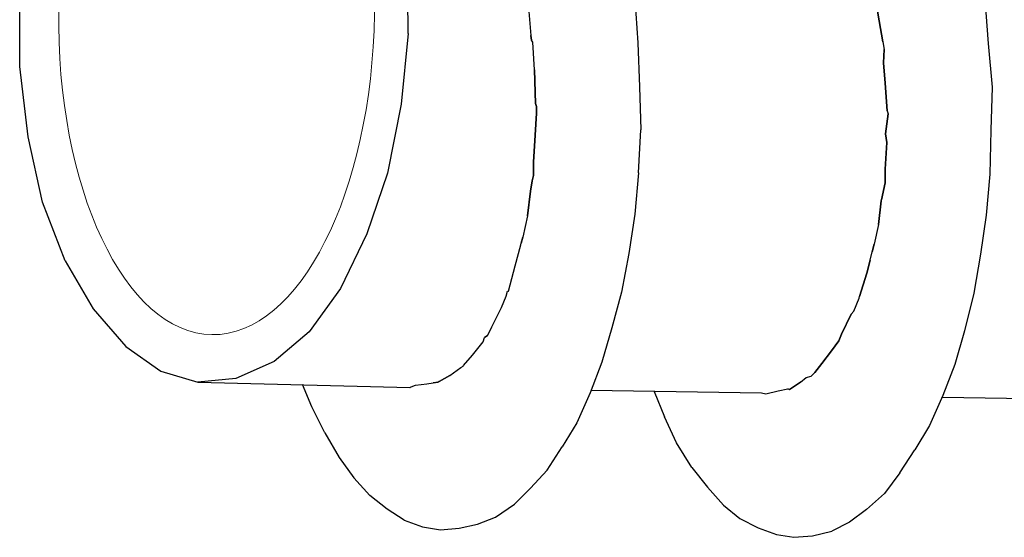
# Model space of a CAD drawing. Units: millimetres. Extents: x 748 to 50136, y -1914 to 73504.
# Drawn here: x 33840 to 33882, y 10994 to 11016 of the extents above; entities that cross this region are included whole.
import ezdxf

# ---------------------------------------------------------------- set-up
doc = ezdxf.new("R2010")
doc.units = ezdxf.units.MM
doc.header["$LTSCALE"] = 0.1
doc.layers.get('0').update_dxf_attribs({"lineweight": 0})
doc.layers.add('Layer 1', color=7, linetype='Continuous')

msp = doc.modelspace()

# ---------------------------------------------------------------- linework, layer by layer
at = {"lineweight": 5}
msp.add_ellipse((33848.131, 11016.233), major_axis=(-0.199, -13.777), ratio=0.488555, dxfattribs=at)
at = {"layer": 'Layer 1'}
for points, knots in [([(33856.295, 11015.29), (33856.295, 11015.29), (33856.267, 11018.388), (33856.267, 11018.388), (33856.267, 11018.388), (33856.267, 11018.388), (33855.902, 11021.383), (33855.902, 11021.383), (33855.902, 11021.383), (33855.902, 11021.383), (33855.226, 11024.227), (33855.226, 11024.227), (33855.226, 11024.227), (33855.226, 11024.227), (33854.302, 11026.713), (33854.302, 11026.713), (33854.302, 11026.713), (33854.302, 11026.713), (33853.144, 11028.759), (33853.144, 11028.759), (33853.144, 11028.759), (33853.144, 11028.759), (33851.801, 11030.391), (33851.801, 11030.391), (33851.801, 11030.391), (33851.801, 11030.391), (33850.267, 11031.455), (33850.267, 11031.455), (33850.267, 11031.455), (33850.267, 11031.455), (33848.642, 11031.885), (33848.642, 11031.885), (33848.642, 11031.885), (33848.642, 11031.885), (33846.983, 11031.746), (33846.983, 11031.746), (33846.983, 11031.746), (33846.983, 11031.746), (33845.432, 11030.998), (33845.432, 11030.998)], [0, 0, 0, 0, 0.1, 0.1, 0.1, 0.1, 0.2, 0.2, 0.2, 0.2, 0.3, 0.3, 0.3, 0.3, 0.4, 0.4, 0.4, 0.4, 0.5, 0.5, 0.5, 0.5, 0.6, 0.6, 0.6, 0.6, 0.7, 0.7, 0.7, 0.7, 0.8, 0.8, 0.8, 0.8, 0.9, 0.9, 0.9, 0.9, 1, 1, 1, 1]), ([(33839.736, 11013.887), (33839.736, 11013.887), (33839.743, 11016.975), (33839.743, 11016.975), (33839.743, 11016.975), (33839.743, 11016.975), (33840.003, 11019.997), (33840.003, 11019.997), (33840.003, 11019.997), (33840.003, 11019.997), (33840.512, 11022.644), (33840.512, 11022.644)], [0, 0, 0, 0, 0.333333, 0.333333, 0.333333, 0.333333, 0.666667, 0.666667, 0.666667, 0.666667, 1, 1, 1, 1]), ([(33865.692, 11018.67), (33865.692, 11018.67), (33865.963, 11016.783), (33865.963, 11016.783), (33865.963, 11016.783), (33865.963, 11016.783), (33866.081, 11014.897), (33866.081, 11014.897)], [0, 0, 0, 0, 0.5, 0.5, 0.5, 0.5, 1, 1, 1, 1]), ([(33861.11, 11018.147), (33861.11, 11018.147), (33861.182, 11017.549), (33861.182, 11017.549), (33861.182, 11017.549), (33861.182, 11017.549), (33861.42, 11016.404), (33861.42, 11016.404), (33861.42, 11016.404), (33861.42, 11016.404), (33861.53, 11015.216), (33861.53, 11015.216)], [0, 0, 0, 0, 0.333333, 0.333333, 0.333333, 0.333333, 0.666667, 0.666667, 0.666667, 0.666667, 1, 1, 1, 1]), ([(33876.169, 11017.244), (33876.169, 11017.244), (33876.15, 11017.172), (33876.15, 11017.172), (33876.15, 11017.172), (33876.15, 11017.172), (33876.376, 11015.837), (33876.376, 11015.837), (33876.376, 11015.837), (33876.376, 11015.837), (33876.526, 11014.948), (33876.526, 11014.948), (33876.526, 11014.948), (33876.526, 11014.948), (33876.594, 11014.62), (33876.594, 11014.62)], [0, 0, 0, 0, 0.25, 0.25, 0.25, 0.25, 0.5, 0.5, 0.5, 0.5, 0.75, 0.75, 0.75, 0.75, 1, 1, 1, 1]), ([(33876.526, 11014.948), (33876.526, 11014.948), (33876.376, 11015.837), (33876.376, 11015.837), (33876.376, 11015.837), (33876.376, 11015.837), (33876.15, 11017.172), (33876.15, 11017.172)], [0, 0, 0, 0, 0.5, 0.5, 0.5, 0.5, 1, 1, 1, 1]), ([(33880.872, 11016.769), (33880.872, 11016.769), (33881.027, 11014.874), (33881.027, 11014.874), (33881.027, 11014.874), (33881.027, 11014.874), (33881.191, 11013.015), (33881.191, 11013.015)], [0, 0, 0, 0, 0.5, 0.5, 0.5, 0.5, 1, 1, 1, 1]), ([(33861.42, 11016.404), (33861.42, 11016.404), (33861.53, 11015.216), (33861.53, 11015.216), (33861.53, 11015.216), (33861.53, 11015.216), (33861.555, 11015.016), (33861.555, 11015.016)], [0, 0, 0, 0, 0.5, 0.5, 0.5, 0.5, 1, 1, 1, 1]), ([(33861.681, 11013.746), (33861.681, 11013.746), (33861.607, 11014.925), (33861.607, 11014.925), (33861.607, 11014.925), (33861.607, 11014.925), (33861.555, 11015.016), (33861.555, 11015.016)], [0, 0, 0, 0, 0.5, 0.5, 0.5, 0.5, 1, 1, 1, 1]), ([(33866.081, 11014.897), (33866.081, 11014.897), (33866.163, 11013.02), (33866.163, 11013.02), (33866.163, 11013.02), (33866.163, 11013.02), (33866.219, 11011.191), (33866.219, 11011.191)], [0, 0, 0, 0, 0.5, 0.5, 0.5, 0.5, 1, 1, 1, 1]), ([(33876.526, 11014.948), (33876.526, 11014.948), (33876.594, 11014.62), (33876.594, 11014.62), (33876.594, 11014.62), (33876.594, 11014.62), (33876.559, 11014.05), (33876.559, 11014.05)], [0, 0, 0, 0, 0.5, 0.5, 0.5, 0.5, 1, 1, 1, 1]), ([(33876.711, 11012.001), (33876.711, 11012.001), (33876.636, 11013.18), (33876.636, 11013.18), (33876.636, 11013.18), (33876.636, 11013.18), (33876.559, 11014.05), (33876.559, 11014.05), (33876.559, 11014.05), (33876.559, 11014.05), (33876.594, 11014.62), (33876.594, 11014.62)], [0, 0, 0, 0, 0.333333, 0.333333, 0.333333, 0.333333, 0.666667, 0.666667, 0.666667, 0.666667, 1, 1, 1, 1]), ([(33841.673, 11005.608), (33841.673, 11005.608), (33840.713, 11008.103), (33840.713, 11008.103), (33840.713, 11008.103), (33840.713, 11008.103), (33840.1, 11010.893), (33840.1, 11010.893), (33840.1, 11010.893), (33840.1, 11010.893), (33839.736, 11013.887), (33839.736, 11013.887)], [0, 0, 0, 0, 0.333333, 0.333333, 0.333333, 0.333333, 0.666667, 0.666667, 0.666667, 0.666667, 1, 1, 1, 1]), ([(33876.559, 11014.05), (33876.559, 11014.05), (33876.636, 11013.18), (33876.636, 11013.18), (33876.636, 11013.18), (33876.636, 11013.18), (33876.711, 11012.001), (33876.711, 11012.001), (33876.711, 11012.001), (33876.711, 11012.001), (33876.753, 11011.873), (33876.753, 11011.873)], [0, 0, 0, 0, 0.333333, 0.333333, 0.333333, 0.333333, 0.666667, 0.666667, 0.666667, 0.666667, 1, 1, 1, 1]), ([(33861.681, 11013.746), (33861.681, 11013.746), (33861.724, 11012.305), (33861.724, 11012.305), (33861.724, 11012.305), (33861.724, 11012.305), (33861.768, 11012.178), (33861.768, 11012.178), (33861.768, 11012.178), (33861.768, 11012.178), (33861.773, 11011.906), (33861.773, 11011.906), (33861.773, 11011.906), (33861.773, 11011.906), (33861.713, 11010.955), (33861.713, 11010.955), (33861.713, 11010.955), (33861.713, 11010.955), (33861.643, 11009.815), (33861.643, 11009.815)], [0, 0, 0, 0, 0.2, 0.2, 0.2, 0.2, 0.4, 0.4, 0.4, 0.4, 0.6, 0.6, 0.6, 0.6, 0.8, 0.8, 0.8, 0.8, 1, 1, 1, 1]), ([(33881.191, 11013.015), (33881.191, 11013.015), (33881.128, 11011.178), (33881.128, 11011.178), (33881.128, 11011.178), (33881.128, 11011.178), (33881.092, 11009.294), (33881.092, 11009.294)], [0, 0, 0, 0, 0.5, 0.5, 0.5, 0.5, 1, 1, 1, 1]), ([(33861.643, 11009.815), (33861.643, 11009.815), (33861.713, 11010.955), (33861.713, 11010.955), (33861.713, 11010.955), (33861.713, 11010.955), (33861.773, 11011.906), (33861.773, 11011.906)], [0, 0, 0, 0, 0.5, 0.5, 0.5, 0.5, 1, 1, 1, 1]), ([(33876.711, 11012.001), (33876.711, 11012.001), (33876.753, 11011.873), (33876.753, 11011.873), (33876.753, 11011.873), (33876.753, 11011.873), (33876.642, 11011.015), (33876.642, 11011.015), (33876.642, 11011.015), (33876.642, 11011.015), (33876.701, 11010.652), (33876.701, 11010.652), (33876.701, 11010.652), (33876.701, 11010.652), (33876.63, 11009.511), (33876.63, 11009.511)], [0, 0, 0, 0, 0.25, 0.25, 0.25, 0.25, 0.5, 0.5, 0.5, 0.5, 0.75, 0.75, 0.75, 0.75, 1, 1, 1, 1]), ([(33876.63, 11009.511), (33876.63, 11009.511), (33876.701, 11010.652), (33876.701, 11010.652), (33876.701, 11010.652), (33876.701, 11010.652), (33876.642, 11011.015), (33876.642, 11011.015)], [0, 0, 0, 0, 0.5, 0.5, 0.5, 0.5, 1, 1, 1, 1]), ([(33861.643, 11009.815), (33861.643, 11009.815), (33861.644, 11009.235), (33861.644, 11009.235), (33861.644, 11009.235), (33861.644, 11009.235), (33861.587, 11009.019), (33861.587, 11009.019)], [0, 0, 0, 0, 0.5, 0.5, 0.5, 0.5, 1, 1, 1, 1]), ([(33866.121, 11009.362), (33866.121, 11009.362), (33865.959, 11007.589), (33865.959, 11007.589), (33865.959, 11007.589), (33865.959, 11007.589), (33865.709, 11005.916), (33865.709, 11005.916)], [0, 0, 0, 0, 0.5, 0.5, 0.5, 0.5, 1, 1, 1, 1]), ([(33876.63, 11009.511), (33876.63, 11009.511), (33876.63, 11008.932), (33876.63, 11008.932), (33876.63, 11008.932), (33876.63, 11008.932), (33876.475, 11008.2), (33876.475, 11008.2)], [0, 0, 0, 0, 0.5, 0.5, 0.5, 0.5, 1, 1, 1, 1]), ([(33881.092, 11009.294), (33881.092, 11009.294), (33880.941, 11007.556), (33880.941, 11007.556), (33880.941, 11007.556), (33880.941, 11007.556), (33880.69, 11005.884), (33880.69, 11005.884)], [0, 0, 0, 0, 0.5, 0.5, 0.5, 0.5, 1, 1, 1, 1]), ([(33861.587, 11009.019), (33861.587, 11009.019), (33861.508, 11008.577), (33861.508, 11008.577), (33861.508, 11008.577), (33861.508, 11008.577), (33861.384, 11007.528), (33861.384, 11007.528), (33861.384, 11007.528), (33861.384, 11007.528), (33861.18, 11006.615), (33861.18, 11006.615)], [0, 0, 0, 0, 0.333333, 0.333333, 0.333333, 0.333333, 0.666667, 0.666667, 0.666667, 0.666667, 1, 1, 1, 1]), ([(33861.384, 11007.528), (33861.384, 11007.528), (33861.508, 11008.577), (33861.508, 11008.577), (33861.508, 11008.577), (33861.508, 11008.577), (33861.587, 11009.019), (33861.587, 11009.019)], [0, 0, 0, 0, 0.5, 0.5, 0.5, 0.5, 1, 1, 1, 1]), ([(33876.465, 11008.164), (33876.465, 11008.164), (33876.352, 11007.151), (33876.352, 11007.151), (33876.352, 11007.151), (33876.352, 11007.151), (33876.168, 11006.311), (33876.168, 11006.311)], [0, 0, 0, 0, 0.5, 0.5, 0.5, 0.5, 1, 1, 1, 1]), ([(33876.352, 11007.151), (33876.352, 11007.151), (33876.465, 11008.164), (33876.465, 11008.164), (33876.465, 11008.164), (33876.465, 11008.164), (33876.475, 11008.2), (33876.475, 11008.2)], [0, 0, 0, 0, 0.5, 0.5, 0.5, 0.5, 1, 1, 1, 1]), ([(33861.384, 11007.528), (33861.384, 11007.528), (33861.18, 11006.615), (33861.18, 11006.615), (33861.18, 11006.615), (33861.18, 11006.615), (33861.114, 11006.363), (33861.114, 11006.363)], [0, 0, 0, 0, 0.5, 0.5, 0.5, 0.5, 1, 1, 1, 1]), ([(33876.352, 11007.151), (33876.352, 11007.151), (33876.168, 11006.311), (33876.168, 11006.311), (33876.168, 11006.311), (33876.168, 11006.311), (33876.081, 11005.986), (33876.081, 11005.986)], [0, 0, 0, 0, 0.5, 0.5, 0.5, 0.5, 1, 1, 1, 1]), ([(33860.855, 11005.388), (33860.855, 11005.388), (33861.094, 11006.291), (33861.094, 11006.291), (33861.094, 11006.291), (33861.094, 11006.291), (33861.114, 11006.363), (33861.114, 11006.363)], [0, 0, 0, 0, 0.5, 0.5, 0.5, 0.5, 1, 1, 1, 1]), ([(33875.986, 11005.625), (33875.986, 11005.625), (33876.081, 11005.986), (33876.081, 11005.986), (33876.081, 11005.986), (33876.081, 11005.986), (33876.168, 11006.311), (33876.168, 11006.311)], [0, 0, 0, 0, 0.5, 0.5, 0.5, 0.5, 1, 1, 1, 1]), ([(33865.709, 11005.916), (33865.709, 11005.916), (33865.386, 11004.264), (33865.386, 11004.264), (33865.386, 11004.264), (33865.386, 11004.264), (33864.984, 11002.748), (33864.984, 11002.748)], [0, 0, 0, 0, 0.5, 0.5, 0.5, 0.5, 1, 1, 1, 1]), ([(33875.538, 11004.083), (33875.538, 11004.083), (33875.842, 11005.084), (33875.842, 11005.084), (33875.842, 11005.084), (33875.842, 11005.084), (33875.986, 11005.625), (33875.986, 11005.625), (33875.986, 11005.625), (33875.986, 11005.625), (33876.081, 11005.986), (33876.081, 11005.986)], [0, 0, 0, 0, 0.333333, 0.333333, 0.333333, 0.333333, 0.666667, 0.666667, 0.666667, 0.666667, 1, 1, 1, 1]), ([(33880.69, 11005.884), (33880.69, 11005.884), (33880.404, 11004.221), (33880.404, 11004.221), (33880.404, 11004.221), (33880.404, 11004.221), (33880.019, 11002.625), (33880.019, 11002.625)], [0, 0, 0, 0, 0.5, 0.5, 0.5, 0.5, 1, 1, 1, 1]), ([(33875.986, 11005.625), (33875.986, 11005.625), (33875.842, 11005.084), (33875.842, 11005.084), (33875.842, 11005.084), (33875.842, 11005.084), (33875.538, 11004.083), (33875.538, 11004.083)], [0, 0, 0, 0, 0.5, 0.5, 0.5, 0.5, 1, 1, 1, 1]), ([(33860.268, 11003.612), (33860.268, 11003.612), (33860.474, 11004.098), (33860.474, 11004.098), (33860.474, 11004.098), (33860.474, 11004.098), (33860.532, 11004.315), (33860.532, 11004.315), (33860.532, 11004.315), (33860.532, 11004.315), (33860.568, 11004.305), (33860.568, 11004.305)], [0, 0, 0, 0, 0.333333, 0.333333, 0.333333, 0.333333, 0.666667, 0.666667, 0.666667, 0.666667, 1, 1, 1, 1]), ([(33859.681, 11002.416), (33859.681, 11002.416), (33859.849, 11002.757), (33859.849, 11002.757), (33859.849, 11002.757), (33859.849, 11002.757), (33860.268, 11003.612), (33860.268, 11003.612), (33860.268, 11003.612), (33860.268, 11003.612), (33860.474, 11004.098), (33860.474, 11004.098)], [0, 0, 0, 0, 0.333333, 0.333333, 0.333333, 0.333333, 0.666667, 0.666667, 0.666667, 0.666667, 1, 1, 1, 1]), ([(33875.183, 11003.328), (33875.183, 11003.328), (33875.293, 11003.452), (33875.293, 11003.452), (33875.293, 11003.452), (33875.293, 11003.452), (33875.519, 11004.01), (33875.519, 11004.01), (33875.519, 11004.01), (33875.519, 11004.01), (33875.538, 11004.083), (33875.538, 11004.083)], [0, 0, 0, 0, 0.333333, 0.333333, 0.333333, 0.333333, 0.666667, 0.666667, 0.666667, 0.666667, 1, 1, 1, 1]), ([(33875.183, 11003.328), (33875.183, 11003.328), (33874.764, 11002.472), (33874.764, 11002.472), (33874.764, 11002.472), (33874.764, 11002.472), (33874.651, 11002.193), (33874.651, 11002.193), (33874.651, 11002.193), (33874.651, 11002.193), (33874.346, 11001.772), (33874.346, 11001.772)], [0, 0, 0, 0, 0.333333, 0.333333, 0.333333, 0.333333, 0.666667, 0.666667, 0.666667, 0.666667, 1, 1, 1, 1]), ([(33874.651, 11002.193), (33874.651, 11002.193), (33874.764, 11002.472), (33874.764, 11002.472), (33874.764, 11002.472), (33874.764, 11002.472), (33875.183, 11003.328), (33875.183, 11003.328), (33875.183, 11003.328), (33875.183, 11003.328), (33875.293, 11003.452), (33875.293, 11003.452)], [0, 0, 0, 0, 0.333333, 0.333333, 0.333333, 0.333333, 0.666667, 0.666667, 0.666667, 0.666667, 1, 1, 1, 1]), ([(33859.849, 11002.757), (33859.849, 11002.757), (33859.681, 11002.416), (33859.681, 11002.416), (33859.681, 11002.416), (33859.681, 11002.416), (33859.544, 11002.336), (33859.544, 11002.336)], [0, 0, 0, 0, 0.5, 0.5, 0.5, 0.5, 1, 1, 1, 1]), ([(33864.984, 11002.748), (33864.984, 11002.748), (33864.555, 11001.277), (33864.555, 11001.277), (33864.555, 11001.277), (33864.555, 11001.277), (33864.058, 10999.98), (33864.058, 10999.98)], [0, 0, 0, 0, 0.5, 0.5, 0.5, 0.5, 1, 1, 1, 1]), ([(33880.019, 11002.625), (33880.019, 11002.625), (33879.6, 11001.189), (33879.6, 11001.189), (33879.6, 11001.189), (33879.6, 11001.189), (33879.091, 10999.856), (33879.091, 10999.856)], [0, 0, 0, 0, 0.5, 0.5, 0.5, 0.5, 1, 1, 1, 1]), ([(33858.648, 11001.145), (33858.648, 11001.145), (33859.035, 11001.583), (33859.035, 11001.583), (33859.035, 11001.583), (33859.035, 11001.583), (33859.496, 11002.155), (33859.496, 11002.155), (33859.496, 11002.155), (33859.496, 11002.155), (33859.544, 11002.336), (33859.544, 11002.336)], [0, 0, 0, 0, 0.333333, 0.333333, 0.333333, 0.333333, 0.666667, 0.666667, 0.666667, 0.666667, 1, 1, 1, 1]), ([(33873.479, 11000.688), (33873.479, 11000.688), (33873.635, 11000.84), (33873.635, 11000.84), (33873.635, 11000.84), (33873.635, 11000.84), (33873.93, 11001.225), (33873.93, 11001.225), (33873.93, 11001.225), (33873.93, 11001.225), (33874.346, 11001.772), (33874.346, 11001.772)], [0, 0, 0, 0, 0.333333, 0.333333, 0.333333, 0.333333, 0.666667, 0.666667, 0.666667, 0.666667, 1, 1, 1, 1]), ([(33874.346, 11001.772), (33874.346, 11001.772), (33873.93, 11001.225), (33873.93, 11001.225), (33873.93, 11001.225), (33873.93, 11001.225), (33873.635, 11000.84), (33873.635, 11000.84)], [0, 0, 0, 0, 0.5, 0.5, 0.5, 0.5, 1, 1, 1, 1]), ([(33858.638, 11001.109), (33858.638, 11001.109), (33858.648, 11001.145), (33858.648, 11001.145), (33858.648, 11001.145), (33858.648, 11001.145), (33859.035, 11001.583), (33859.035, 11001.583)], [0, 0, 0, 0, 0.5, 0.5, 0.5, 0.5, 1, 1, 1, 1]), ([(33858.071, 11000.718), (33858.071, 11000.718), (33858.547, 11001.055), (33858.547, 11001.055), (33858.547, 11001.055), (33858.547, 11001.055), (33858.638, 11001.109), (33858.638, 11001.109)], [0, 0, 0, 0, 0.5, 0.5, 0.5, 0.5, 1, 1, 1, 1]), ([(33858.547, 11001.055), (33858.547, 11001.055), (33858.638, 11001.109), (33858.638, 11001.109), (33858.638, 11001.109), (33858.638, 11001.109), (33858.648, 11001.145), (33858.648, 11001.145)], [0, 0, 0, 0, 0.5, 0.5, 0.5, 0.5, 1, 1, 1, 1]), ([(33873.269, 11000.627), (33873.269, 11000.627), (33873.479, 11000.688), (33873.479, 11000.688), (33873.479, 11000.688), (33873.479, 11000.688), (33873.635, 11000.84), (33873.635, 11000.84)], [0, 0, 0, 0, 0.5, 0.5, 0.5, 0.5, 1, 1, 1, 1]), ([(33852.746, 10998.267), (33852.746, 10998.267), (33852.192, 10999.379), (33852.192, 10999.379), (33852.192, 10999.379), (33852.192, 10999.379), (33851.788, 11000.336), (33851.788, 11000.336)], [0, 0, 0, 0, 0.5, 0.5, 0.5, 0.5, 1, 1, 1, 1]), ([(33856.352, 11000.207), (33856.352, 11000.207), (33856.606, 11000.295), (33856.606, 11000.295), (33856.606, 11000.295), (33856.606, 11000.295), (33857.089, 11000.36), (33857.089, 11000.36), (33857.089, 11000.36), (33857.089, 11000.36), (33857.369, 11000.402), (33857.369, 11000.402)], [0, 0, 0, 0, 0.333333, 0.333333, 0.333333, 0.333333, 0.666667, 0.666667, 0.666667, 0.666667, 1, 1, 1, 1]), ([(33857.615, 11000.452), (33857.615, 11000.452), (33857.569, 11000.425), (33857.569, 11000.425), (33857.569, 11000.425), (33857.569, 11000.425), (33857.369, 11000.402), (33857.369, 11000.402)], [0, 0, 0, 0, 0.5, 0.5, 0.5, 0.5, 1, 1, 1, 1]), ([(33858.071, 11000.718), (33858.071, 11000.718), (33857.615, 11000.452), (33857.615, 11000.452), (33857.615, 11000.452), (33857.615, 11000.452), (33857.569, 11000.425), (33857.569, 11000.425)], [0, 0, 0, 0, 0.5, 0.5, 0.5, 0.5, 1, 1, 1, 1]), ([(33873.022, 11000.423), (33873.022, 11000.423), (33872.555, 11000.122), (33872.555, 11000.122), (33872.555, 11000.122), (33872.555, 11000.122), (33872.484, 11000.141), (33872.484, 11000.141)], [0, 0, 0, 0, 0.5, 0.5, 0.5, 0.5, 1, 1, 1, 1]), ([(33872.555, 11000.122), (33872.555, 11000.122), (33873.022, 11000.423), (33873.022, 11000.423), (33873.022, 11000.423), (33873.022, 11000.423), (33873.269, 11000.627), (33873.269, 11000.627)], [0, 0, 0, 0, 0.5, 0.5, 0.5, 0.5, 1, 1, 1, 1]), ([(33873.022, 11000.423), (33873.022, 11000.423), (33873.269, 11000.627), (33873.269, 11000.627), (33873.269, 11000.627), (33873.269, 11000.627), (33873.479, 11000.688), (33873.479, 11000.688)], [0, 0, 0, 0, 0.5, 0.5, 0.5, 0.5, 1, 1, 1, 1]), ([(33864.058, 10999.98), (33864.058, 10999.98), (33863.486, 10998.702), (33863.486, 10998.702), (33863.486, 10998.702), (33863.486, 10998.702), (33862.865, 10997.669), (33862.865, 10997.669)], [0, 0, 0, 0, 0.5, 0.5, 0.5, 0.5, 1, 1, 1, 1]), ([(33871.359, 10999.976), (33871.359, 10999.976), (33871.538, 10999.928), (33871.538, 10999.928), (33871.538, 10999.928), (33871.538, 10999.928), (33872.074, 11000.056), (33872.074, 11000.056)], [0, 0, 0, 0, 0.5, 0.5, 0.5, 0.5, 1, 1, 1, 1]), ([(33872.074, 11000.056), (33872.074, 11000.056), (33872.484, 11000.141), (33872.484, 11000.141), (33872.484, 11000.141), (33872.484, 11000.141), (33872.555, 11000.122), (33872.555, 11000.122)], [0, 0, 0, 0, 0.5, 0.5, 0.5, 0.5, 1, 1, 1, 1]), ([(33879.091, 10999.856), (33879.091, 10999.856), (33878.521, 10998.579), (33878.521, 10998.579), (33878.521, 10998.579), (33878.521, 10998.579), (33877.899, 10997.546), (33877.899, 10997.546)], [0, 0, 0, 0, 0.5, 0.5, 0.5, 0.5, 1, 1, 1, 1]), ([(33868.386, 10996.785), (33868.386, 10996.785), (33867.741, 10997.844), (33867.741, 10997.844), (33867.741, 10997.844), (33867.741, 10997.844), (33867.222, 10998.947), (33867.222, 10998.947)], [0, 0, 0, 0, 0.5, 0.5, 0.5, 0.5, 1, 1, 1, 1]), ([(33877.251, 10996.558), (33877.251, 10996.558), (33876.596, 10995.689), (33876.596, 10995.689), (33876.596, 10995.689), (33876.596, 10995.689), (33875.834, 10995.002), (33875.834, 10995.002)], [0, 0, 0, 0, 0.5, 0.5, 0.5, 0.5, 1, 1, 1, 1]), ([(33856.127, 10994.55), (33856.127, 10994.55), (33855.399, 10995.013), (33855.399, 10995.013), (33855.399, 10995.013), (33855.399, 10995.013), (33854.665, 10995.594), (33854.665, 10995.594)], [0, 0, 0, 0, 0.5, 0.5, 0.5, 0.5, 1, 1, 1, 1]), ([(33875.834, 10995.002), (33875.834, 10995.002), (33875.111, 10994.461), (33875.111, 10994.461), (33875.111, 10994.461), (33875.111, 10994.461), (33874.353, 10994.082), (33874.353, 10994.082)], [0, 0, 0, 0, 0.5, 0.5, 0.5, 0.5, 1, 1, 1, 1])]:
    msp.add_open_spline(points, degree=3, knots=knots, dxfattribs=at)
for points in [[(33856.295, 11015.29), (33856.295, 11015.29), (33855.998, 11012.279), (33855.998, 11012.279)], [(33861.555, 11015.016), (33861.555, 11015.016), (33861.53, 11015.216), (33861.53, 11015.216)], [(33861.607, 11014.925), (33861.607, 11014.925), (33861.555, 11015.016), (33861.555, 11015.016)], [(33861.681, 11013.746), (33861.681, 11013.746), (33861.607, 11014.925), (33861.607, 11014.925)], [(33861.724, 11012.305), (33861.724, 11012.305), (33861.681, 11013.746), (33861.681, 11013.746)], [(33855.998, 11012.279), (33855.998, 11012.279), (33855.413, 11009.342), (33855.413, 11009.342)], [(33861.768, 11012.178), (33861.768, 11012.178), (33861.724, 11012.305), (33861.724, 11012.305)], [(33861.773, 11011.906), (33861.773, 11011.906), (33861.768, 11012.178), (33861.768, 11012.178)], [(33876.642, 11011.015), (33876.642, 11011.015), (33876.753, 11011.873), (33876.753, 11011.873)], [(33866.121, 11009.362), (33866.121, 11009.362), (33866.219, 11011.191), (33866.219, 11011.191)], [(33861.644, 11009.235), (33861.644, 11009.235), (33861.643, 11009.815), (33861.643, 11009.815)], [(33855.413, 11009.342), (33855.413, 11009.342), (33854.534, 11006.755), (33854.534, 11006.755)], [(33855.433, 11009.415), (33855.433, 11009.415), (33855.413, 11009.342), (33855.413, 11009.342)], [(33861.587, 11009.019), (33861.587, 11009.019), (33861.644, 11009.235), (33861.644, 11009.235)], [(33876.63, 11008.932), (33876.63, 11008.932), (33876.63, 11009.511), (33876.63, 11009.511)], [(33876.475, 11008.2), (33876.475, 11008.2), (33876.63, 11008.932), (33876.63, 11008.932)], [(33876.465, 11008.164), (33876.465, 11008.164), (33876.475, 11008.2), (33876.475, 11008.2)], [(33854.534, 11006.755), (33854.534, 11006.755), (33853.414, 11004.425), (33853.414, 11004.425)], [(33860.855, 11005.388), (33860.855, 11005.388), (33861.094, 11006.291), (33861.094, 11006.291)], [(33861.094, 11006.291), (33861.094, 11006.291), (33861.114, 11006.363), (33861.114, 11006.363)], [(33861.114, 11006.363), (33861.114, 11006.363), (33861.18, 11006.615), (33861.18, 11006.615)], [(33841.673, 11005.608), (33841.673, 11005.608), (33842.867, 11003.552), (33842.867, 11003.552)], [(33860.568, 11004.305), (33860.568, 11004.305), (33860.855, 11005.388), (33860.855, 11005.388)], [(33860.568, 11004.305), (33860.568, 11004.305), (33860.855, 11005.388), (33860.855, 11005.388)], [(33853.414, 11004.425), (33853.414, 11004.425), (33852.074, 11002.578), (33852.074, 11002.578)], [(33860.474, 11004.098), (33860.474, 11004.098), (33860.532, 11004.315), (33860.532, 11004.315)], [(33860.532, 11004.315), (33860.532, 11004.315), (33860.568, 11004.305), (33860.568, 11004.305)], [(33875.293, 11003.452), (33875.293, 11003.452), (33875.519, 11004.01), (33875.519, 11004.01)], [(33875.519, 11004.01), (33875.519, 11004.01), (33875.538, 11004.083), (33875.538, 11004.083)], [(33842.867, 11003.552), (33842.867, 11003.552), (33844.258, 11001.947), (33844.258, 11001.947)], [(33859.849, 11002.757), (33859.849, 11002.757), (33860.268, 11003.612), (33860.268, 11003.612)], [(33852.074, 11002.578), (33852.074, 11002.578), (33850.58, 11001.313), (33850.58, 11001.313)], [(33859.035, 11001.583), (33859.035, 11001.583), (33859.496, 11002.155), (33859.496, 11002.155)], [(33859.496, 11002.155), (33859.496, 11002.155), (33859.544, 11002.336), (33859.544, 11002.336)], [(33859.544, 11002.336), (33859.544, 11002.336), (33859.681, 11002.416), (33859.681, 11002.416)], [(33874.346, 11001.772), (33874.346, 11001.772), (33874.651, 11002.193), (33874.651, 11002.193)], [(33844.258, 11001.947), (33844.258, 11001.947), (33845.754, 11000.893), (33845.754, 11000.893)], [(33850.58, 11001.313), (33850.58, 11001.313), (33848.956, 11000.585), (33848.956, 11000.585)], [(33845.754, 11000.893), (33845.754, 11000.893), (33847.333, 11000.436), (33847.333, 11000.436)], [(33858.071, 11000.718), (33858.071, 11000.718), (33858.547, 11001.055), (33858.547, 11001.055)], [(33848.956, 11000.585), (33848.956, 11000.585), (33847.333, 11000.436), (33847.333, 11000.436)], [(33847.333, 11000.436), (33847.333, 11000.436), (33856.388, 11000.198), (33856.388, 11000.198)], [(33856.606, 11000.295), (33856.606, 11000.295), (33857.089, 11000.36), (33857.089, 11000.36)], [(33857.089, 11000.36), (33857.089, 11000.36), (33857.369, 11000.402), (33857.369, 11000.402)], [(33857.369, 11000.402), (33857.369, 11000.402), (33857.569, 11000.425), (33857.569, 11000.425)], [(33857.615, 11000.452), (33857.615, 11000.452), (33858.071, 11000.718), (33858.071, 11000.718)], [(33856.352, 11000.207), (33856.352, 11000.207), (33856.606, 11000.295), (33856.606, 11000.295)], [(33856.352, 11000.207), (33856.352, 11000.207), (33856.352, 11000.207), (33856.352, 11000.207)], [(33864.086, 11000.088), (33864.086, 11000.088), (33871.359, 10999.976), (33871.359, 10999.976)], [(33866.776, 11000.032), (33866.776, 11000.032), (33867.222, 10998.947), (33867.222, 10998.947)], [(33871.359, 10999.976), (33871.359, 10999.976), (33871.538, 10999.928), (33871.538, 10999.928)], [(33871.538, 10999.928), (33871.538, 10999.928), (33872.074, 11000.056), (33872.074, 11000.056)], [(33872.074, 11000.056), (33872.074, 11000.056), (33872.484, 11000.141), (33872.484, 11000.141)], [(33879.072, 10999.784), (33879.072, 10999.784), (33886.345, 10999.672), (33886.345, 10999.672)], [(33852.746, 10998.267), (33852.746, 10998.267), (33853.357, 10997.216), (33853.357, 10997.216)], [(33862.217, 10996.682), (33862.217, 10996.682), (33862.865, 10997.669), (33862.865, 10997.669)], [(33877.251, 10996.558), (33877.251, 10996.558), (33877.899, 10997.546), (33877.899, 10997.546)], [(33853.357, 10997.216), (33853.357, 10997.216), (33853.978, 10996.355), (33853.978, 10996.355)], [(33861.508, 10995.905), (33861.508, 10995.905), (33862.217, 10996.682), (33862.217, 10996.682)], [(33868.386, 10996.785), (33868.386, 10996.785), (33869.055, 10995.95), (33869.055, 10995.95)], [(33853.978, 10996.355), (33853.978, 10996.355), (33854.665, 10995.594), (33854.665, 10995.594)], [(33860.828, 10995.234), (33860.828, 10995.234), (33861.508, 10995.905), (33861.508, 10995.905)], [(33869.055, 10995.95), (33869.055, 10995.95), (33869.741, 10995.189), (33869.741, 10995.189)], [(33860.024, 10994.676), (33860.024, 10994.676), (33860.828, 10995.234), (33860.828, 10995.234)], [(33869.741, 10995.189), (33869.741, 10995.189), (33870.44, 10994.618), (33870.44, 10994.618)], [(33856.127, 10994.55), (33856.127, 10994.55), (33856.902, 10994.267), (33856.902, 10994.267)], [(33859.25, 10994.379), (33859.25, 10994.379), (33860.024, 10994.676), (33860.024, 10994.676)], [(33870.44, 10994.618), (33870.44, 10994.618), (33871.222, 10994.217), (33871.222, 10994.217)], [(33856.902, 10994.267), (33856.902, 10994.267), (33857.679, 10994.138), (33857.679, 10994.138)], [(33857.679, 10994.138), (33857.679, 10994.138), (33858.467, 10994.199), (33858.467, 10994.199)], [(33858.467, 10994.199), (33858.467, 10994.199), (33859.25, 10994.379), (33859.25, 10994.379)], [(33871.222, 10994.217), (33871.222, 10994.217), (33871.996, 10993.934), (33871.996, 10993.934)], [(33873.527, 10993.876), (33873.527, 10993.876), (33874.353, 10994.082), (33874.353, 10994.082)], [(33871.996, 10993.934), (33871.996, 10993.934), (33872.738, 10993.815), (33872.738, 10993.815)], [(33872.738, 10993.815), (33872.738, 10993.815), (33873.527, 10993.876), (33873.527, 10993.876)]]:
    msp.add_open_spline(points, degree=3, dxfattribs=at)

doc.saveas('drawing.dxf')
